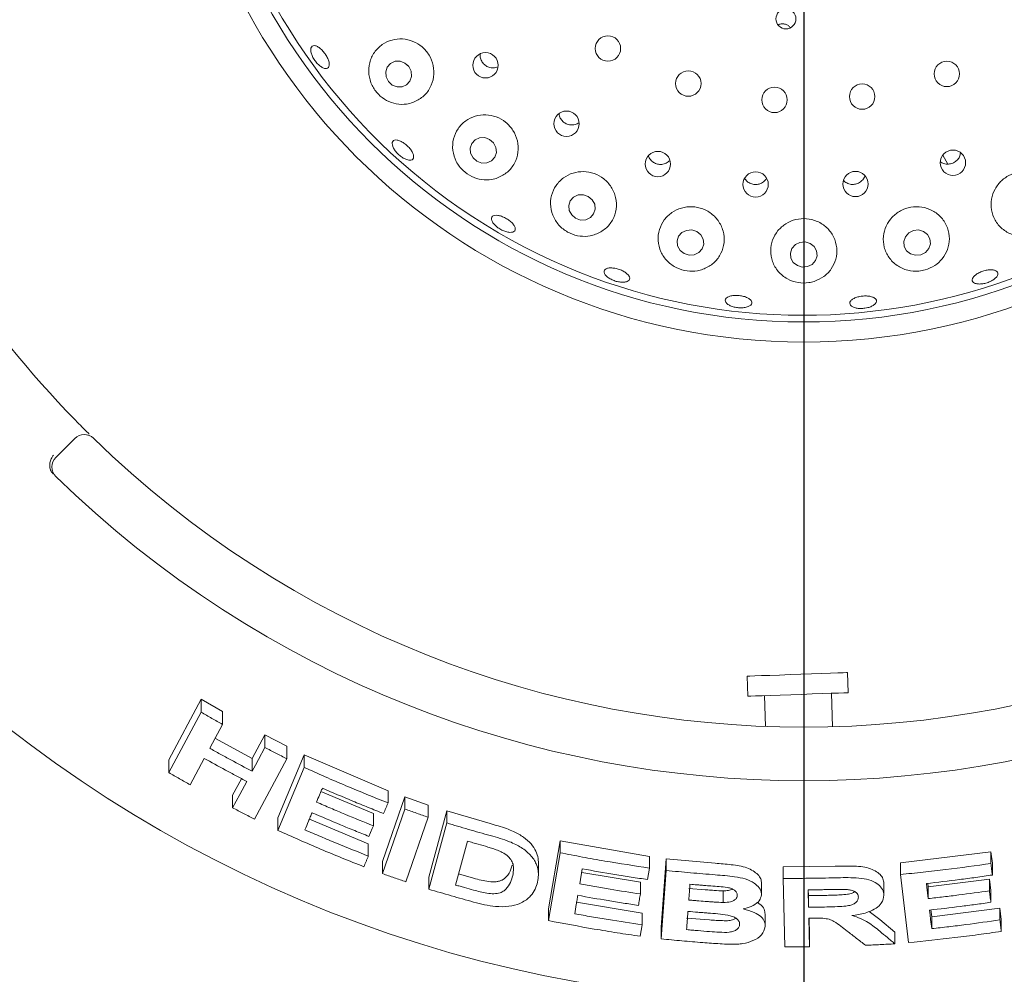
# Model space of a CAD drawing. Units: millimetres. Extents: x 5 to 415, y 5 to 292.
# Drawn here: x 66 to 79, y 113 to 125 of the extents above; entities that cross this region are included whole.
import ezdxf

# ---------------------------------------------------------------- set-up
doc = ezdxf.new("R2010")
doc.units = ezdxf.units.MM
doc.layers.add('BEMAßUNG', color=96, linetype='Continuous')
doc.styles.add('SLDTEXTSTYLE0', font='TXT', dxfattribs={"width": 0.75})
doc.dimstyles.new('SLDDIMSTYLE1', dxfattribs={"dimtxt": 3.704167, "dimasz": 3.302, "dimexe": 0, "dimexo": 0.0625, "dimgap": 0.926042, "dimtad": 1, "dimlfac": 12, "dimrnd": 1e-09, "dimzin": 12, "dimdsep": 46, "dimtxsty": 'SLDTEXTSTYLE0', "dimsah": 1, "dimcen": 0.09, "dimadec": 0, "dimazin": 3, "dimtfac": 1, "dimtofl": 0, "dimtmove": 0, "dimatfit": 3, "dimfxl": 0, "dimfrac": 2, "dimtolj": 1, "dimtzin": 12, "dimarcsym": 0})

# ---------------------------------------------------------------- blocks, each defined once
blk = doc.blocks.new('_D_22')
at = {"layer": 'BEMAßUNG'}
for p, q in [((75.117, 128.495), (33.68, 128.495)), ((34.68, 128.495), (34.68, 96.828)), ((45.95, 96.828), (33.68, 96.828))]:
    blk.add_line(p, q, dxfattribs=at)
for points in [[(34.68, 128.495), (34.172, 125.193), (35.188, 125.193)], [(34.68, 96.828), (35.188, 100.13), (34.172, 100.13)]]:
    blk.add_solid(points, dxfattribs=at)
at = {"layer": 'BEMAßUNG', "insert": (29.905, 109.047), "char_height": 3.7042, "attachment_point": 1, "rotation": 90, "style": 'SLDTEXTSTYLE0'}
blk.add_mtext('380', dxfattribs=at)
blk = doc.blocks.new('_D_23')
at = {"layer": 'BEMAßUNG'}
for p, q in [((76.117, 127.495), (76.117, 88.908)), ((46.95, 95.828), (46.95, 88.908)), ((76.117, 89.908), (46.95, 89.908))]:
    blk.add_line(p, q, dxfattribs=at)
for points in [[(46.95, 89.908), (50.252, 89.4), (50.252, 90.416)], [(76.117, 89.908), (72.815, 90.416), (72.815, 89.4)]]:
    blk.add_solid(points, dxfattribs=at)
at = {"layer": 'BEMAßUNG', "insert": (56.758, 94.683), "char_height": 3.7042, "attachment_point": 1, "style": 'SLDTEXTSTYLE0'}
blk.add_mtext('350', dxfattribs=at)
blk = doc.blocks.new('_D_27')
at = {"layer": 'BEMAßUNG'}
for p, q in [((76.117, 127.495), (76.117, 88.848)), ((126.117, 127.495), (126.117, 88.848)), ((76.117, 89.848), (126.117, 89.848))]:
    blk.add_line(p, q, dxfattribs=at)
for points in [[(76.117, 89.848), (79.419, 89.34), (79.419, 90.356)], [(126.117, 89.848), (122.815, 90.356), (122.815, 89.34)]]:
    blk.add_solid(points, dxfattribs=at)
at = {"layer": 'BEMAßUNG', "insert": (95.168, 94.623), "char_height": 3.7042, "attachment_point": 1, "style": 'SLDTEXTSTYLE0'}
blk.add_mtext('600', dxfattribs=at)

msp = doc.modelspace()

# ---------------------------------------------------------------- linework, layer by layer
at = {"color": 7, "linetype": 'Continuous', "lineweight": 15}
for p, q in [((72.28342, 124.03522), (72.3112, 124.04664)), ((77.84783, 122.9442), (77.91101, 122.83476)), ((66.8074, 119.18556), (67.04312, 119.42128)), ((75.41137, 116.4631), (75.4201, 116.21325)), ((76.66934, 116.25688), (76.66061, 116.50672)), ((68.21342, 115.4237), (68.61542, 116.17558)), ((68.61542, 116.17558), (68.88137, 116.02246)), ((68.61542, 116.01411), (68.61542, 116.17558)), ((75.62831, 116.22052), (75.64169, 115.8373)), ((76.47567, 115.83347), (76.46113, 116.24961)), ((68.21342, 115.26242), (68.61542, 116.01411)), ((68.88137, 115.86238), (68.88137, 116.02246)), ((68.88137, 115.86238), (68.72323, 115.56658)), ((68.78943, 115.6904), (69.25248, 115.43713)), ((69.25248, 115.43713), (69.41056, 115.73286)), ((69.41056, 115.73286), (69.6839, 115.59108)), ((69.41056, 115.5753), (69.41056, 115.73286)), ((69.6839, 115.43471), (69.6839, 115.59108)), ((68.6554, 115.43944), (68.47964, 115.11108)), ((69.25248, 115.27956), (69.25248, 115.43713)), ((69.6839, 115.43471), (69.28223, 114.68329)), ((69.5729, 114.69889), (69.90076, 115.48239)), ((69.90076, 115.48239), (70.94347, 115.03755)), ((69.90076, 115.32691), (69.90076, 115.48239)), ((68.21342, 115.26242), (68.21342, 115.4237)), ((69.5729, 114.54354), (69.90076, 115.32691)), ((69.00899, 114.98173), (69.11896, 115.18721)), ((69.00899, 114.82414), (69.00899, 114.98173)), ((70.1081, 115.02695), (70.76123, 114.75289)), ((70.87478, 114.15658), (71.15293, 114.96064)), ((70.94347, 114.8857), (70.94347, 115.03755)), ((71.15293, 114.96064), (71.44331, 114.85834)), ((71.15293, 114.80941), (71.15293, 114.96064)), ((71.44331, 114.70792), (71.44331, 114.85834)), ((69.5729, 114.54354), (69.5729, 114.69889)), ((70.76123, 114.60086), (70.76123, 114.75289)), ((70.87478, 114.00539), (71.15293, 114.80941)), ((71.44331, 114.70792), (71.16519, 113.90394)), ((71.45106, 113.96195), (71.67306, 114.78661)), ((71.67306, 114.78661), (72.21468, 114.62813)), ((71.67306, 114.63678), (71.67306, 114.78661)), ((69.96383, 114.68188), (70.69729, 114.37585)), ((71.45106, 113.81221), (71.67306, 114.63678)), ((70.69729, 114.22402), (70.69729, 114.37585)), ((71.93064, 114.40968), (71.78387, 113.86374)), ((72.94164, 113.56813), (73.08481, 114.41258)), ((73.08481, 114.41258), (74.19737, 114.22013)), ((73.08481, 114.26562), (73.08481, 114.41258)), ((72.94164, 113.42123), (73.08481, 114.26562)), ((74.19737, 114.0746), (74.19737, 114.22013)), ((77.32033, 114.14034), (78.44706, 114.27779)), ((78.44706, 114.27779), (78.46394, 114.13421)), ((78.44706, 114.13182), (78.44706, 114.27779)), ((70.87478, 114.00539), (70.87478, 114.15658)), ((72.8145, 113.99879), (72.8145, 114.14507)), ((74.3428, 113.33954), (74.40505, 114.19084)), ((74.40505, 114.19084), (75.014, 114.13578)), ((74.40505, 114.0455), (74.40505, 114.19084)), ((75.85917, 114.09128), (76.5083, 114.09837)), ((75.85917, 113.94667), (75.85917, 114.09128)), ((77.32033, 113.99538), (77.32033, 114.14034)), ((78.46394, 113.98824), (78.46394, 114.13421)), ((71.8211, 114.00224), (72.00697, 113.94941)), ((73.36106, 114.06519), (73.32927, 113.87807)), ((73.35346, 114.02052), (74.08346, 113.89861)), ((74.17305, 113.9318), (74.19737, 114.0746)), ((74.3428, 113.19423), (74.40505, 114.0455)), ((77.42026, 113.14685), (77.32033, 113.99538)), ((71.45106, 113.81221), (71.45106, 113.96195)), ((74.08346, 113.75302), (74.08346, 113.89861)), ((75.59088, 113.74037), (75.59088, 113.88504)), ((75.88075, 113.09405), (75.85917, 113.94667)), ((77.1135, 113.73974), (77.1135, 113.88457)), ((77.66049, 113.8849), (77.66578, 113.84001)), ((77.66578, 113.84001), (78.42848, 113.93752)), ((78.42848, 113.93752), (78.44535, 113.79447)), ((78.42848, 113.79163), (78.42848, 113.93752)), ((74.68648, 113.8225), (74.88916, 113.80508)), ((75.1151, 113.79108), (75.1151, 113.64625)), ((76.1703, 113.80338), (76.17562, 113.58705)), ((76.17385, 113.80343), (76.17562, 113.73165)), ((76.17562, 113.73165), (76.40419, 113.73524)), ((76.17562, 113.73165), (76.17562, 113.58705)), ((77.66578, 113.69483), (77.66578, 113.84001)), ((78.44535, 113.64859), (78.44535, 113.79447)), ((73.29046, 113.64869), (74.10561, 113.51425)), ((72.94164, 113.42123), (72.94164, 113.56813)), ((74.10561, 113.36873), (74.10561, 113.51425)), ((75.63755, 113.35673), (75.63755, 113.50138)), ((76.92986, 113.53324), (77.06263, 113.43339)), ((77.6995, 113.55385), (77.70981, 113.46629)), ((77.70981, 113.46629), (78.55807, 113.57626)), ((78.55807, 113.57626), (78.57494, 113.4332)), ((78.55807, 113.43029), (78.55807, 113.57626)), ((74.0816, 113.22641), (74.10561, 113.36873)), ((74.6596, 113.45346), (74.94465, 113.42976)), ((76.17906, 113.45116), (76.18813, 113.09531)), ((76.18274, 113.45119), (76.18813, 113.23991)), ((77.06263, 113.43339), (77.25183, 113.27733)), ((77.70981, 113.32111), (77.70981, 113.46629)), ((78.57494, 113.28724), (78.57494, 113.4332)), ((74.3428, 113.19423), (74.3428, 113.33954)), ((76.18813, 113.09531), (76.18813, 113.23991)), ((77.25183, 113.13244), (77.25183, 113.27733))]:
    msp.add_line(p, q, dxfattribs=at)
at = {"color": 7, "linetype": 'Continuous', "lineweight": 15, "flags": 128}
for points in [[(71.15352, 124.09187), (71.09353, 124.11489), (71.03062, 124.11352), (70.97437, 124.08797), (70.93333, 124.04213), (70.91375, 123.98298), (70.91863, 123.91953), (70.9472, 123.86143), (70.99513, 123.81753), (71.05511, 123.79451), (71.11802, 123.79588), (71.17428, 123.82143), (71.21532, 123.86727), (71.23489, 123.92642), (71.23002, 123.98987), (71.20145, 124.04797), (71.15352, 124.09187)], [(72.20735, 123.14206), (72.1465, 123.16415), (72.0829, 123.16208), (72.02626, 123.13618), (71.98518, 123.09039), (71.96592, 123.03167), (71.97141, 122.96897), (72.00082, 122.91183), (72.04967, 122.86896), (72.11052, 122.84687), (72.17411, 122.84893), (72.23076, 122.87484), (72.27184, 122.92063), (72.2911, 122.97935), (72.28561, 123.04205), (72.2562, 123.09919), (72.20735, 123.14206)], [(73.43585, 122.43279), (73.37429, 122.45366), (73.3101, 122.45056), (73.25305, 122.42397), (73.21183, 122.37793), (73.19271, 122.31946), (73.1986, 122.25745), (73.22861, 122.20134), (73.27817, 122.15968), (73.33972, 122.13882), (73.40391, 122.14191), (73.46096, 122.1685), (73.50218, 122.21454), (73.5213, 122.27302), (73.51541, 122.33503), (73.4854, 122.39113), (73.43585, 122.43279)], [(74.78532, 121.99505), (74.72334, 122.01461), (74.65873, 122.01031), (74.60135, 121.9828), (74.55991, 121.93627), (74.54073, 121.87781), (74.54673, 121.81632), (74.577, 121.76115), (74.62693, 121.72071), (74.68891, 121.70115), (74.75351, 121.70546), (74.8109, 121.73297), (74.85234, 121.77949), (74.87151, 121.83795), (74.86551, 121.89944), (74.83524, 121.95461), (74.78532, 121.99505)], [(77.6084, 121.99771), (77.54663, 122.01521), (77.48196, 122.00876), (77.42426, 121.97933), (77.3823, 121.93142), (77.36247, 121.87231), (77.36779, 121.811), (77.39745, 121.75684), (77.44694, 121.71805), (77.50871, 121.70055), (77.57338, 121.70701), (77.63108, 121.73643), (77.67304, 121.78435), (77.69287, 121.84345), (77.68755, 121.90476), (77.65789, 121.95893), (77.6084, 121.99771)], [(76.19676, 121.84792), (76.13469, 121.86629), (76.06992, 121.8608), (76.0123, 121.8323), (75.97061, 121.78511), (75.95118, 121.72643), (75.95699, 121.66519), (75.98713, 121.61071), (76.03704, 121.57128), (76.0991, 121.55292), (76.16387, 121.55841), (76.22149, 121.58691), (76.26318, 121.6341), (76.28261, 121.69278), (76.27681, 121.75402), (76.24666, 121.8085), (76.19676, 121.84792)], [(75.41137, 116.4631), (75.4164, 116.46328), (75.44788, 116.46437), (75.50687, 116.46643), (75.59059, 116.46936), (75.69514, 116.47301), (75.81563, 116.47722), (75.94642, 116.48178), (76.0814, 116.4865), (76.21426, 116.49114), (76.33878, 116.49549), (76.44915, 116.49934), (76.54019, 116.50252), (76.60766, 116.50488), (76.6484, 116.5063), (76.66061, 116.50672)], [(75.4201, 116.21325), (75.42513, 116.21343), (75.45661, 116.21453), (75.51559, 116.21659), (75.59932, 116.21951), (75.70387, 116.22316), (75.82436, 116.22737), (75.95515, 116.23194), (76.09013, 116.23665), (76.22299, 116.24129), (76.34751, 116.24564), (76.45787, 116.24949), (76.54892, 116.25267), (76.61639, 116.25503), (76.65713, 116.25645), (76.66934, 116.25688)], [(69.25248, 115.27956), (69.29201, 115.35349), (69.33153, 115.42742), (69.41056, 115.5753)], [(69.00899, 114.82414), (69.05292, 114.90621), (69.09685, 114.98829), (69.18468, 115.15245)], [(70.76123, 114.60086), (70.74742, 114.56789), (70.72669, 114.51845), (70.70596, 114.469)], [(77.64362, 113.8829), (77.64915, 113.83588), (77.65746, 113.76536), (77.66578, 113.69483)], [(77.68264, 113.55186), (77.68942, 113.49417), (77.69621, 113.43648), (77.70981, 113.32111)]]:
    msp.add_lwpolyline(points, dxfattribs=at)
at = {"color": 7, "linetype": 'Continuous', "lineweight": 15}
for centre, radius in [((76.1169, 128.49505), 16.08333), ((76.1169, 128.49505), 7.875), ((76.1169, 128.49505), 7.625), ((75.89501, 124.64118), 0.1243), ((73.6794, 124.27318), 0.15833), ((72.15594, 124.06368), 0.15776), ((77.89793, 123.95704), 0.15833), ((74.67996, 123.83663), 0.15833), ((75.75259, 123.63368), 0.15833), ((76.84348, 123.6745), 0.15833), ((73.16424, 123.33681), 0.15767), ((74.30156, 122.83554), 0.15754), ((77.97367, 122.85154), 0.15776), ((75.51813, 122.58178), 0.15741), ((76.76071, 122.58661), 0.15728)]:
    msp.add_circle(centre, radius, dxfattribs=at)
for centre, radius, start, end in [((76.1169, 128.49505), 7.54167, 149.558618, 138.904118), ((76.1169, 128.49505), 12.66667, 180.744122, 224.255878), ((67.16098, 119.30343), 0.16667, 45.744122, 135), ((76.1169, 128.49505), 12.66667, 225.744122, 314.255878), ((66.92525, 119.06771), 0.16667, 135, 225.725282), ((76.1169, 128.49505), 13.33333, 225.725282, 314.274718)]:
    msp.add_arc(centre, radius, start, end, dxfattribs=at)
for points, knots in [([(75.95031, 124.53403), (75.94268, 124.54233), (75.92561, 124.56091), (75.88826, 124.57704), (75.84641, 124.58071), (75.8145, 124.57577), (75.80062, 124.56654), (75.79826, 124.56498)], [0, 0, 0, 0, 0.20168141, 0.45171968, 0.70094543, 0.94929723, 1, 1, 1, 1]), ([(71.25276, 123.60104), (71.29579, 123.6217), (71.38185, 123.66303), (71.47218, 123.77822), (71.51827, 123.91582), (71.51319, 124.06052), (71.46128, 124.19231), (71.37147, 124.29802), (71.25472, 124.36862), (71.12293, 124.39845), (70.98868, 124.38461), (70.86515, 124.32698), (70.76634, 124.22879), (70.70644, 124.09884), (70.69603, 123.95346), (70.73619, 123.81441), (70.81666, 123.70055), (70.9236, 123.62065), (71.04673, 123.57817), (71.16057, 123.57438), (71.22698, 123.59358), (71.25276, 123.60104)], [0, 0, 0, 0, 0.05811841, 0.11625779, 0.17348636, 0.22836424, 0.28094898, 0.33205857, 0.38262473, 0.43351259, 0.48555724, 0.53952482, 0.59579302, 0.65378804, 0.71157515, 0.76661769, 0.8178363, 0.86665355, 0.91572125, 0.9672783, 1, 1, 1, 1]), ([(70.14291, 124.02887), (70.13039, 124.03459), (70.10536, 124.04603), (70.0654, 124.08088), (70.02947, 124.12434), (70.00118, 124.17291), (69.98378, 124.22072), (69.97908, 124.2624), (69.98747, 124.29312), (70.00793, 124.3094), (70.03815, 124.30937), (70.07484, 124.29306), (70.11397, 124.26238), (70.15122, 124.22093), (70.18243, 124.17349), (70.2041, 124.12538), (70.21373, 124.08189), (70.2101, 124.0477), (70.19339, 124.0269), (70.16917, 124.02156), (70.15022, 124.02684), (70.14291, 124.02887)], [0, 0, 0, 0, 0.05367843, 0.1073569, 0.16101867, 0.21466512, 0.26830014, 0.32193045, 0.37557289, 0.42925147, 0.48299745, 0.53679775, 0.59058845, 0.64429176, 0.69788342, 0.75142538, 0.80500935, 0.85869408, 0.91245704, 0.96623397, 1, 1, 1, 1]), ([(72.08963, 124.20444), (72.08958, 124.20426), (72.0852, 124.18722), (72.0926, 124.15055), (72.1132, 124.10179), (72.15069, 124.0623), (72.19804, 124.03724), (72.24454, 124.02913), (72.27258, 124.03352), (72.28342, 124.03522)], [0, 0, 0, 0, 0.00188881, 0.1803175, 0.35804128, 0.53490673, 0.71141019, 0.88837022, 1, 1, 1, 1]), ([(71.18511, 124.06607), (71.1872, 124.06206), (71.18974, 124.05721), (71.19405, 124.05404), (71.1948, 124.05349)], [0, 0, 0, 0, 0.82508686, 1, 1, 1, 1]), ([(72.30633, 122.66255), (72.34921, 122.68372), (72.43496, 122.72607), (72.52361, 122.84119), (72.5684, 122.97867), (72.56115, 123.12425), (72.50564, 123.25643), (72.41181, 123.36076), (72.29193, 123.42826), (72.15868, 123.45407), (72.02495, 123.43644), (71.90363, 123.37639), (71.80772, 123.27792), (71.75008, 123.14926), (71.74117, 123.00496), (71.78385, 122.86547), (71.86934, 122.75116), (71.9818, 122.67349), (72.10749, 122.63561), (72.21907, 122.63576), (72.28251, 122.65524), (72.30633, 122.66255)], [0, 0, 0, 0, 0.05782506, 0.11562997, 0.17366429, 0.22992381, 0.28370752, 0.33551896, 0.38627625, 0.43688301, 0.48818448, 0.54100585, 0.59599497, 0.65318411, 0.7113995, 0.76824312, 0.82155919, 0.87141409, 0.92001222, 0.96997728, 1, 1, 1, 1]), ([(73.07138, 123.46419), (73.07231, 123.4535), (73.07479, 123.42534), (73.09843, 123.38407), (73.13711, 123.34685), (73.18624, 123.32459), (73.23315, 123.31918), (73.26092, 123.32507), (73.27163, 123.32734)], [0, 0, 0, 0, 0.11728168, 0.30914549, 0.50008225, 0.69030348, 0.8806098, 1, 1, 1, 1]), ([(73.27163, 123.32734), (73.28902, 123.33247), (73.30643, 123.33761), (73.31911, 123.3498), (73.31912, 123.34981)], [0, 0, 0, 0, 0.99895549, 1, 1, 1, 1]), ([(71.18779, 122.88709), (71.17359, 122.89175), (71.14519, 122.90106), (71.09891, 122.93094), (71.05653, 122.96878), (71.02224, 123.01155), (70.99999, 123.05405), (70.99212, 123.09143), (70.99942, 123.11938), (71.02103, 123.13469), (71.05456, 123.13564), (71.09633, 123.1222), (71.14173, 123.09599), (71.18565, 123.06013), (71.22319, 123.01872), (71.25013, 122.97636), (71.26335, 122.93766), (71.26127, 122.90676), (71.24388, 122.88736), (71.2173, 122.88157), (71.196, 122.88556), (71.18779, 122.88709)], [0, 0, 0, 0, 0.053670038, 0.107339082, 0.160996254, 0.214639027, 0.268269082, 0.321900699, 0.375551563, 0.429256288, 0.483022488, 0.536831071, 0.590596791, 0.644257142, 0.697819444, 0.751367292, 0.804989233, 0.858705535, 0.912479344, 0.966252075, 1, 1, 1, 1]), ([(74.18426, 122.93882), (74.18532, 122.93404), (74.1902, 122.9122), (74.21594, 122.87917), (74.25811, 122.84642), (74.30962, 122.82992), (74.35687, 122.82985), (74.38383, 122.8388), (74.39421, 122.84225)], [0, 0, 0, 0, 0.05750582, 0.26258418, 0.46675065, 0.67000153, 0.87305321, 1, 1, 1, 1]), ([(77.90572, 122.834), (77.92341, 122.83533), (77.95881, 122.83799), (78.00707, 122.86337), (78.04369, 122.90158), (78.06465, 122.94087), (78.06595, 122.96618), (78.06636, 122.97412)], [0, 0, 0, 0, 0.22386787, 0.44772641, 0.67184282, 0.89709617, 1, 1, 1, 1]), ([(74.39421, 122.84225), (74.41066, 122.84979), (74.43255, 122.85982), (74.44638, 122.87862), (74.44983, 122.88329)], [0, 0, 0, 0, 0.751347496, 1, 1, 1, 1]), ([(77.81723, 122.86477), (77.81943, 122.86268), (77.83424, 122.84854), (77.86605, 122.83773), (77.89466, 122.83504), (77.90572, 122.834)], [0, 0, 0, 0, 0.09649714, 0.65075614, 1, 1, 1, 1]), ([(73.52704, 121.96069), (73.5697, 121.98166), (73.65497, 122.02357), (73.7435, 122.136), (73.78991, 122.27118), (73.78445, 122.41694), (73.72892, 122.5508), (73.63339, 122.65621), (73.5115, 122.72339), (73.37696, 122.74794), (73.24302, 122.72896), (73.12245, 122.66847), (73.02743, 122.57122), (72.9696, 122.44517), (72.95891, 122.30312), (72.99988, 122.1635), (73.08663, 122.04707), (73.20327, 121.96843), (73.33227, 121.93227), (73.44314, 121.93454), (73.50476, 121.95375), (73.52704, 121.96069)], [0, 0, 0, 0, 0.05666894, 0.11327371, 0.17141577, 0.22895613, 0.28427226, 0.33720554, 0.38850401, 0.43910287, 0.48987646, 0.54166473, 0.59525799, 0.65113792, 0.70893664, 0.7669479, 0.82261084, 0.87445264, 0.92350605, 0.97234627, 1, 1, 1, 1]), ([(76.70894, 122.58249), (76.72671, 122.58226), (76.76224, 122.58179), (76.81267, 122.60276), (76.85172, 122.63776), (76.87404, 122.66913), (76.87718, 122.68788), (76.87745, 122.68951)], [0, 0, 0, 0, 0.24352096, 0.48702126, 0.73109749, 0.97654453, 1, 1, 1, 1]), ([(78.94571, 121.94665), (78.9869, 121.9603), (79.06927, 121.98759), (79.16988, 122.0732), (79.2409, 122.18238), (79.27451, 122.31116), (79.26339, 122.44829), (79.20318, 122.57745), (79.09887, 122.67878), (78.9657, 122.73701), (78.82313, 122.74648), (78.68829, 122.70965), (78.57437, 122.63321), (78.49145, 122.52605), (78.44706, 122.3987), (78.44634, 122.26308), (78.4918, 122.13283), (78.58188, 122.02329), (78.70744, 121.95159), (78.83642, 121.92831), (78.91549, 121.94158), (78.94571, 121.94665)], [0, 0, 0, 0, 0.04878516, 0.09755503, 0.14705765, 0.19942561, 0.25519596, 0.31316096, 0.37099938, 0.42682707, 0.48020388, 0.53175748, 0.58242228, 0.63308654, 0.68459389, 0.73775468, 0.79315196, 0.85064302, 0.90880875, 0.96514167, 1, 1, 1, 1]), ([(75.37935, 122.65908), (75.3895, 122.64491), (75.4099, 122.61643), (75.45682, 122.5892), (75.50928, 122.57784), (75.55647, 122.5827), (75.58242, 122.59435), (75.59238, 122.59882)], [0, 0, 0, 0, 0.21533022, 0.43291582, 0.64943572, 0.86543584, 1, 1, 1, 1]), ([(75.59238, 122.59882), (75.60772, 122.60826), (75.63274, 122.62367), (75.64689, 122.64873), (75.65237, 122.65843)], [0, 0, 0, 0, 0.61277893, 1, 1, 1, 1]), ([(76.61146, 122.63354), (76.61719, 122.62674), (76.63419, 122.60655), (76.66963, 122.58949), (76.698, 122.58444), (76.70894, 122.58249)], [0, 0, 0, 0, 0.23798636, 0.70627941, 1, 1, 1, 1]), ([(74.86003, 121.52527), (74.90236, 121.54515), (74.98694, 121.58488), (75.07707, 121.69185), (75.12828, 121.82214), (75.12952, 121.96663), (75.07911, 122.10335), (74.98547, 122.21315), (74.86325, 122.28406), (74.72757, 122.31125), (74.5924, 122.29434), (74.47058, 122.2361), (74.37382, 122.1419), (74.31274, 122.01971), (74.29652, 121.8809), (74.33083, 121.7415), (74.41335, 121.62126), (74.53095, 121.5375), (74.66369, 121.49861), (74.77657, 121.50032), (74.83839, 121.5188), (74.86003, 121.52527)], [0, 0, 0, 0, 0.054647, 0.10919559, 0.16631496, 0.22452278, 0.28150511, 0.33607286, 0.38842418, 0.43941888, 0.48998031, 0.54096864, 0.59321765, 0.64746621, 0.70400939, 0.76211243, 0.81969021, 0.87426583, 0.92506559, 0.97376771, 1, 1, 1, 1]), ([(77.62735, 121.51715), (77.66874, 121.53289), (77.75147, 121.56434), (77.84821, 121.65583), (77.91355, 121.77097), (77.93783, 121.90585), (77.91324, 122.0455), (77.8389, 122.17022), (77.7251, 122.26095), (77.58929, 122.30674), (77.44909, 122.30542), (77.31921, 122.26025), (77.21169, 122.17748), (77.13641, 122.06556), (77.10116, 121.93483), (77.1116, 121.79766), (77.17006, 121.66929), (77.27258, 121.56701), (77.4052, 121.50734), (77.53011, 121.49574), (77.60171, 121.51151), (77.62735, 121.51715)], [0, 0, 0, 0, 0.04986856, 0.09966623, 0.15152812, 0.20684015, 0.26462107, 0.32262546, 0.37881178, 0.43252294, 0.48428691, 0.53502567, 0.5856398, 0.63697454, 0.68985153, 0.74490961, 0.80215302, 0.86036445, 0.91712413, 0.97032062, 1, 1, 1, 1]), ([(72.43252, 121.9882), (72.41627, 121.99237), (72.38378, 122.00071), (72.33279, 122.02676), (72.28742, 122.05947), (72.25219, 122.09615), (72.23114, 122.13226), (72.22651, 122.16367), (72.23877, 122.18674), (72.26657, 122.19887), (72.30684, 122.19874), (72.35514, 122.18649), (72.40602, 122.16366), (72.45375, 122.13295), (72.49299, 122.09778), (72.51931, 122.06197), (72.52967, 122.02937), (72.52279, 122.00349), (72.49931, 121.98748), (72.46685, 121.98304), (72.44207, 121.98676), (72.43252, 121.9882)], [0, 0, 0, 0, 0.05365585, 0.10731346, 0.16095987, 0.21459591, 0.26822367, 0.32186469, 0.37554631, 0.4292939, 0.4830951, 0.53688512, 0.59058604, 0.64417669, 0.69771676, 0.75130518, 0.80499172, 0.85875138, 0.91252861, 0.96627627, 1, 1, 1, 1]), ([(76.24653, 121.37503), (76.28839, 121.39303), (76.37205, 121.42901), (76.46515, 121.5284), (76.52332, 121.65148), (76.5355, 121.79232), (76.4961, 121.93167), (76.40946, 122.0488), (76.28953, 122.12804), (76.15317, 122.16251), (76.01574, 122.15167), (75.8906, 122.09871), (75.78938, 122.0095), (75.72209, 121.8922), (75.69711, 121.75735), (75.72041, 121.61875), (75.79274, 121.49401), (75.90572, 121.40144), (76.0407, 121.35425), (76.15889, 121.35161), (76.22396, 121.369), (76.24653, 121.37503)], [0, 0, 0, 0, 0.05211619, 0.10413062, 0.15894593, 0.21649456, 0.27461789, 0.33114474, 0.38520196, 0.43719381, 0.48802452, 0.53860504, 0.58978564, 0.64239512, 0.69711871, 0.75408992, 0.81229322, 0.86942804, 0.9231953, 0.97336006, 1, 1, 1, 1]), ([(73.84922, 121.36466), (73.83179, 121.36652), (73.79693, 121.37025), (73.74225, 121.38822), (73.69358, 121.41308), (73.65577, 121.44287), (73.63319, 121.47381), (73.62828, 121.50236), (73.64159, 121.52522), (73.67166, 121.53984), (73.71516, 121.54466), (73.76722, 121.5393), (73.82194, 121.5245), (73.87315, 121.50202), (73.91512, 121.47432), (73.94314, 121.44434), (73.95397, 121.41528), (73.94634, 121.39027), (73.92097, 121.37236), (73.88607, 121.36414), (73.85947, 121.36451), (73.84922, 121.36466)], [0, 0, 0, 0, 0.05365229, 0.10730401, 0.16094485, 0.21457735, 0.26821089, 0.32186017, 0.37556259, 0.42933229, 0.48313904, 0.53690603, 0.59056755, 0.64413075, 0.69767568, 0.75129642, 0.80501186, 0.85878911, 0.91255802, 0.96628979, 1, 1, 1, 1]), ([(78.43709, 121.37353), (78.41983, 121.3665), (78.38531, 121.35244), (78.33021, 121.34227), (78.28048, 121.34181), (78.24111, 121.35158), (78.21673, 121.37015), (78.2101, 121.39539), (78.22197, 121.42447), (78.25103, 121.45423), (78.29393, 121.48143), (78.34575, 121.50313), (78.40055, 121.51696), (78.45222, 121.52135), (78.49505, 121.5157), (78.52431, 121.50044), (78.53666, 121.47715), (78.53071, 121.44841), (78.50698, 121.41769), (78.4733, 121.39177), (78.44716, 121.3786), (78.43709, 121.37353)], [0, 0, 0, 0, 0.05364045, 0.10728179, 0.16091636, 0.21454692, 0.26818982, 0.32188113, 0.37563637, 0.42944005, 0.48322193, 0.53690832, 0.59048867, 0.64402932, 0.69762846, 0.75132548, 0.805093, 0.85886988, 0.91260937, 0.96631019, 1, 1, 1, 1]), ([(75.39883, 121.05245), (75.38237, 121.04958), (75.34945, 121.04384), (75.29231, 121.04666), (75.23743, 121.05786), (75.19006, 121.07687), (75.15574, 121.1012), (75.13826, 121.12798), (75.13959, 121.15411), (75.15958, 121.17662), (75.19605, 121.19307), (75.2449, 121.20174), (75.30057, 121.20181), (75.35675, 121.19337), (75.40712, 121.17738), (75.44609, 121.15549), (75.46926, 121.12998), (75.47401, 121.10353), (75.45955, 121.07926), (75.43207, 121.06186), (75.40808, 121.05507), (75.39883, 121.05245)], [0, 0, 0, 0, 0.05365709, 0.10731565, 0.16096199, 0.2145979, 0.26822697, 0.32186985, 0.37554657, 0.42929124, 0.48309368, 0.53688598, 0.59058885, 0.64418166, 0.69772304, 0.75130641, 0.80499023, 0.85875142, 0.91252781, 0.96627625, 1, 1, 1, 1]), ([(76.87869, 121.04171), (76.85995, 121.03988), (76.82248, 121.03622), (76.76929, 121.04231), (76.72603, 121.05623), (76.69732, 121.07703), (76.68648, 121.10202), (76.69472, 121.12841), (76.72116, 121.15328), (76.76282, 121.17395), (76.81495, 121.18824), (76.87159, 121.19465), (76.92635, 121.19251), (76.97313, 121.18197), (77.00675, 121.16405), (77.02341, 121.14056), (77.02117, 121.11409), (77.00027, 121.08763), (76.96304, 121.06447), (76.91988, 121.04896), (76.89015, 121.04373), (76.87869, 121.04171)], [0, 0, 0, 0, 0.05363692, 0.10727424, 0.16090682, 0.21453819, 0.26819829, 0.3219208, 0.37570692, 0.42951153, 0.48325215, 0.53688257, 0.59043025, 0.64399074, 0.69763658, 0.7513765, 0.8051573, 0.85891627, 0.91263775, 0.96632262, 1, 1, 1, 1]), ([(67.04465, 119.65544), (67.06157, 119.63813), (67.10426, 119.59447), (67.1695, 119.52892), (67.20545, 119.49338), (67.22303, 119.476)], [0, 0, 0, 0, 0.251325198, 0.63396003, 1, 1, 1, 1]), ([(66.74153, 119.03), (66.73754, 119.04544), (66.72955, 119.07632), (66.73648, 119.13018), (66.7543, 119.17647), (66.77092, 119.20301), (66.77837, 119.21308), (66.77855, 119.21332)], [0, 0, 0, 0, 0.269434957, 0.538756398, 0.812054907, 0.995487277, 1, 1, 1, 1]), ([(66.77658, 118.98), (66.76947, 118.98756), (66.75607, 119.0018), (66.74562, 119.01957), (66.74216, 119.0284), (66.74153, 119.03)], [0, 0, 0, 0, 0.48126566, 0.90628541, 1, 1, 1, 1]), ([(68.61542, 116.01411), (68.63755, 116.0013), (68.68182, 115.97568), (68.77037, 115.92493), (68.83701, 115.88737), (68.88137, 115.86238)], [0, 0, 0, 0, 0.25058498, 0.50116611, 1, 1, 1, 1]), ([(68.72323, 115.56658), (68.76713, 115.54208), (68.85494, 115.4931), (69.03101, 115.39678), (69.16397, 115.32641), (69.25248, 115.27956)], [0, 0, 0, 0, 0.250500901, 0.501002089, 1, 1, 1, 1]), ([(69.41056, 115.5753), (69.4333, 115.56342), (69.47879, 115.53966), (69.56982, 115.49262), (69.6383, 115.45786), (69.6839, 115.43471)], [0, 0, 0, 0, 0.250438173, 0.500883518, 1, 1, 1, 1]), ([(69.18468, 115.15245), (69.14021, 115.17589), (69.05126, 115.22277), (68.87447, 115.31781), (68.74296, 115.39083), (68.6554, 115.43944)], [0, 0, 0, 0, 0.25049375, 0.50098979, 1, 1, 1, 1]), ([(69.90076, 115.32691), (69.9869, 115.28811), (70.15919, 115.2105), (70.50579, 115.06095), (70.76849, 114.95576), (70.94347, 114.8857)], [0, 0, 0, 0, 0.250335593, 0.500673137, 1, 1, 1, 1]), ([(68.47964, 115.11108), (68.45733, 115.12359), (68.41272, 115.14861), (68.32388, 115.1989), (68.25757, 115.23704), (68.21342, 115.26242)], [0, 0, 0, 0, 0.250545564, 0.501086782, 1, 1, 1, 1]), ([(70.12579, 115.06932), (70.11974, 115.05484), (70.10765, 115.02588), (70.08349, 114.96797), (70.06538, 114.92453), (70.0533, 114.89556)], [0, 0, 0, 0, 0.24999651, 0.50000608, 1, 1, 1, 1]), ([(70.88789, 114.75337), (70.82388, 114.77868), (70.69585, 114.82929), (70.44125, 114.93332), (70.25191, 115.01495), (70.12579, 115.06932)], [0, 0, 0, 0, 0.250309705, 0.500615812, 1, 1, 1, 1]), ([(69.28223, 114.68329), (69.25936, 114.69491), (69.2136, 114.71816), (69.12244, 114.76494), (69.05434, 114.80048), (69.00899, 114.82414)], [0, 0, 0, 0, 0.25041532, 0.50083495, 1, 1, 1, 1]), ([(70.0533, 114.89556), (70.11199, 114.87008), (70.22937, 114.81911), (70.46491, 114.71976), (70.64276, 114.6484), (70.76123, 114.60086)], [0, 0, 0, 0, 0.25030794, 0.50061225, 1, 1, 1, 1]), ([(70.94347, 114.8857), (70.93884, 114.87467), (70.92959, 114.85262), (70.91106, 114.80851), (70.89716, 114.77543), (70.88789, 114.75337)], [0, 0, 0, 0, 0.250003011, 0.500007279, 1, 1, 1, 1]), ([(69.99803, 114.76373), (69.9906, 114.74596), (69.97574, 114.71041), (69.94605, 114.63932), (69.9238, 114.58598), (69.90896, 114.55043)], [0, 0, 0, 0, 0.25000255, 0.50000484, 1, 1, 1, 1]), ([(70.70596, 114.469), (70.64653, 114.4927), (70.52767, 114.5401), (70.29122, 114.63726), (70.11525, 114.71317), (69.99803, 114.76373)], [0, 0, 0, 0, 0.25030367, 0.50060832, 1, 1, 1, 1]), ([(71.15293, 114.80941), (71.1771, 114.80079), (71.22543, 114.78356), (71.32216, 114.74955), (71.39487, 114.72456), (71.44331, 114.70792)], [0, 0, 0, 0, 0.2502283, 0.50044496, 1, 1, 1, 1]), ([(71.67306, 114.63678), (71.71806, 114.62315), (71.80808, 114.5959), (71.98844, 114.54286), (72.12421, 114.50487), (72.21468, 114.47955)], [0, 0, 0, 0, 0.25016462, 0.50033142, 1, 1, 1, 1]), ([(72.21468, 114.62813), (72.24805, 114.61868), (72.31624, 114.59937), (72.41429, 114.56746), (72.50108, 114.5338), (72.57206, 114.49701), (72.64936, 114.4463), (72.72895, 114.37535), (72.78678, 114.2852), (72.81224, 114.20766), (72.81366, 114.16188), (72.81418, 114.14507)], [0, 0, 0, 0, 0.10229975, 0.2090759, 0.3048743, 0.37975558, 0.45710406, 0.60880156, 0.76049033, 0.91200864, 1, 1, 1, 1]), ([(70.64201, 114.09215), (70.55198, 114.12783), (70.37193, 114.19917), (70.01446, 114.34724), (69.74943, 114.46506), (69.5729, 114.54354)], [0, 0, 0, 0, 0.25031519, 0.50063048, 1, 1, 1, 1]), ([(69.90896, 114.55043), (69.97428, 114.52211), (70.10491, 114.46548), (70.36717, 114.35533), (70.5653, 114.27652), (70.69729, 114.22402)], [0, 0, 0, 0, 0.25029634, 0.50059337, 1, 1, 1, 1]), ([(72.21468, 114.47955), (72.29647, 114.45676), (72.434, 114.41844), (72.60789, 114.33284), (72.72368, 114.23604), (72.80625, 114.10996), (72.82189, 113.98744), (72.80426, 113.90837), (72.79791, 113.87987)], [0, 0, 0, 0, 0.20571946, 0.34592553, 0.4857376, 0.64104443, 0.87061845, 1, 1, 1, 1]), ([(72.06549, 114.37138), (72.05423, 114.37454), (72.03173, 114.38087), (71.98677, 114.39359), (71.95309, 114.40325), (71.93064, 114.40968)], [0, 0, 0, 0, 0.25014609, 0.50030065, 1, 1, 1, 1]), ([(72.30542, 114.29743), (72.28575, 114.30449), (72.24646, 114.31858), (72.16611, 114.34271), (72.1057, 114.35992), (72.06549, 114.37138)], [0, 0, 0, 0, 0.25085439, 0.501233126, 1, 1, 1, 1]), ([(70.69729, 114.22402), (70.69268, 114.21303), (70.68348, 114.19105), (70.66505, 114.14709), (70.65123, 114.11413), (70.64201, 114.09215)], [0, 0, 0, 0, 0.25000466, 0.49999013, 1, 1, 1, 1]), ([(72.4895, 113.96277), (72.49597, 113.99095), (72.50669, 114.03759), (72.50489, 114.10607), (72.48577, 114.16535), (72.43914, 114.22256), (72.37499, 114.26749), (72.32587, 114.28863), (72.30542, 114.29743)], [0, 0, 0, 0, 0.252850218, 0.418582663, 0.583258556, 0.736756358, 0.890400074, 1, 1, 1, 1]), ([(73.08481, 114.26562), (73.17716, 114.24758), (73.36187, 114.21149), (73.73235, 114.14519), (74.01138, 114.10284), (74.19737, 114.0746)], [0, 0, 0, 0, 0.25007363, 0.50014749, 1, 1, 1, 1]), ([(72.00697, 113.94941), (72.07039, 113.93182), (72.16553, 113.90542), (72.27588, 113.90207), (72.33049, 113.91193), (72.39831, 113.93946), (72.45602, 114.00826), (72.47833, 114.07646), (72.4895, 114.11059)], [0, 0, 0, 0, 0.24952424, 0.3743095, 0.43721243, 0.4998475, 0.74967809, 1, 1, 1, 1]), ([(75.014, 114.13578), (75.08093, 114.13039), (75.21442, 114.11964), (75.38394, 114.0926), (75.48944, 114.04132), (75.54894, 113.99437), (75.5884, 113.94098), (75.59005, 113.90366), (75.59088, 113.88504)], [0, 0, 0, 0, 0.25083326, 0.50027859, 0.62498772, 0.75021129, 0.87538406, 1, 1, 1, 1]), ([(76.5083, 114.09837), (76.57933, 114.09974), (76.68593, 114.1018), (76.827, 114.09534), (76.9269, 114.07678), (77.00916, 114.04197), (77.06973, 113.99621), (77.10695, 113.94252), (77.11132, 113.90386), (77.1135, 113.88457)], [0, 0, 0, 0, 0.25103681, 0.37670807, 0.50195474, 0.62669414, 0.75150911, 0.87598343, 1, 1, 1, 1]), ([(77.32033, 113.99538), (77.41448, 114.00459), (77.6028, 114.02301), (77.97878, 114.06583), (78.25977, 114.10543), (78.44706, 114.13182)], [0, 0, 0, 0, 0.25004862, 0.50009616, 1, 1, 1, 1]), ([(78.44706, 114.13182), (78.44847, 114.11986), (78.45129, 114.09593), (78.45693, 114.04807), (78.46113, 114.01217), (78.46394, 113.98824)], [0, 0, 0, 0, 0.2499975, 0.49999377, 1, 1, 1, 1]), ([(71.16519, 113.90394), (71.14092, 113.91226), (71.09238, 113.92889), (70.99551, 113.96254), (70.92305, 113.98825), (70.87478, 114.00539)], [0, 0, 0, 0, 0.25020766, 0.50041803, 1, 1, 1, 1]), ([(74.17305, 113.9318), (74.10519, 113.94179), (73.96948, 113.96179), (73.69857, 114.00488), (73.49605, 114.04107), (73.36106, 114.06519)], [0, 0, 0, 0, 0.25005948, 0.50011887, 1, 1, 1, 1]), ([(74.40505, 114.0455), (74.45574, 114.04032), (74.55711, 114.02996), (74.76003, 114.01098), (74.91241, 113.99892), (75.014, 113.99088)], [0, 0, 0, 0, 0.25002652, 0.50005195, 1, 1, 1, 1]), ([(75.014, 113.99088), (75.09515, 113.98449), (75.22231, 113.97447), (75.39401, 113.94371), (75.49963, 113.89216), (75.57239, 113.82777), (75.59094, 113.77478), (75.59089, 113.74502), (75.59088, 113.74037)], [0, 0, 0, 0, 0.30303416, 0.47478472, 0.64875547, 0.7989414, 0.96864365, 1, 1, 1, 1]), ([(78.46394, 113.98824), (78.39572, 113.97833), (78.2593, 113.9585), (77.98601, 113.92198), (77.78056, 113.89853), (77.64362, 113.8829)], [0, 0, 0, 0, 0.2500439, 0.50009129, 1, 1, 1, 1]), ([(71.78387, 113.86374), (71.80245, 113.85841), (71.8396, 113.84774), (71.91394, 113.82666), (71.96977, 113.81114), (72.00697, 113.8008)], [0, 0, 0, 0, 0.25014258, 0.5002797, 1, 1, 1, 1]), ([(72.00697, 113.8008), (72.06246, 113.78569), (72.147, 113.76267), (72.26156, 113.75248), (72.33807, 113.7633), (72.40945, 113.80368), (72.46066, 113.87152), (72.48009, 113.93301), (72.4895, 113.96277)], [0, 0, 0, 0, 0.21913826, 0.3338748, 0.44934613, 0.55173661, 0.78299137, 1, 1, 1, 1]), ([(72.79791, 113.87987), (72.78798, 113.8503), (72.76815, 113.79125), (72.70229, 113.70531), (72.6003, 113.63299), (72.44921, 113.59311), (72.29271, 113.59267), (72.14371, 113.61656), (72.05378, 113.63971), (72.00872, 113.65131)], [0, 0, 0, 0, 0.14296921, 0.28544098, 0.46557742, 0.61510323, 0.7643675, 0.88193757, 1, 1, 1, 1]), ([(73.32927, 113.87807), (73.39197, 113.86669), (73.51737, 113.84394), (73.7686, 113.80108), (73.95753, 113.77224), (74.08346, 113.75302)], [0, 0, 0, 0, 0.25006074, 0.50011758, 1, 1, 1, 1]), ([(74.70086, 113.87414), (74.69965, 113.85775), (74.69725, 113.82496), (74.69245, 113.75939), (74.68887, 113.7102), (74.68648, 113.67742)], [0, 0, 0, 0, 0.25000831, 0.50000583, 1, 1, 1, 1]), ([(74.87827, 113.85898), (74.86348, 113.86019), (74.8339, 113.86261), (74.77475, 113.8676), (74.73042, 113.87152), (74.70086, 113.87414)], [0, 0, 0, 0, 0.25002025, 0.50003035, 1, 1, 1, 1]), ([(75.28935, 113.73293), (75.28851, 113.74645), (75.28706, 113.76978), (75.25628, 113.79964), (75.21708, 113.82144), (75.11707, 113.84406), (75.00194, 113.84836), (74.90601, 113.8566), (74.87827, 113.85898)], [0, 0, 0, 0, 0.13896308, 0.23985362, 0.3404077, 0.44258995, 0.83878506, 1, 1, 1, 1]), ([(75.85917, 113.94667), (75.91327, 113.94654), (76.02146, 113.9463), (76.23785, 113.94778), (76.40012, 113.95135), (76.5083, 113.95374)], [0, 0, 0, 0, 0.25001026, 0.50001931, 1, 1, 1, 1]), ([(76.5083, 113.95374), (76.59546, 113.95583), (76.72748, 113.95901), (76.90198, 113.94102), (77.00804, 113.89968), (77.08131, 113.84181), (77.10982, 113.78588), (77.11265, 113.75041), (77.1135, 113.73974)], [0, 0, 0, 0, 0.30799909, 0.46656503, 0.62662219, 0.77142354, 0.93120532, 1, 1, 1, 1]), ([(72.00872, 113.65131), (71.96207, 113.66421), (71.86877, 113.69001), (71.68268, 113.74302), (71.54368, 113.78454), (71.45106, 113.81221)], [0, 0, 0, 0, 0.25015523, 0.50030999, 1, 1, 1, 1]), ([(73.30526, 113.73579), (73.30201, 113.71666), (73.2955, 113.6784), (73.28251, 113.60187), (73.27278, 113.54447), (73.2663, 113.5062)], [0, 0, 0, 0, 0.25000398, 0.50000525, 1, 1, 1, 1]), ([(74.05945, 113.61072), (73.99644, 113.6202), (73.87042, 113.63916), (73.6188, 113.67969), (73.43067, 113.71335), (73.30526, 113.73579)], [0, 0, 0, 0, 0.2500579, 0.50011553, 1, 1, 1, 1]), ([(74.08346, 113.75302), (74.08146, 113.74116), (74.07747, 113.71744), (74.06947, 113.67001), (74.06346, 113.63443), (74.05945, 113.61072)], [0, 0, 0, 0, 0.24999558, 0.49999376, 1, 1, 1, 1]), ([(74.88916, 113.80508), (74.91306, 113.80326), (74.9507, 113.8004), (75.02599, 113.79498), (75.07742, 113.79273), (75.1151, 113.79108)], [0, 0, 0, 0, 0.31763465, 0.50006724, 1, 1, 1, 1]), ([(75.1151, 113.79108), (75.13771, 113.79173), (75.18034, 113.79294), (75.21548, 113.80508), (75.23198, 113.81078)], [0, 0, 0, 0, 0.53045024, 1, 1, 1, 1]), ([(75.1151, 113.64625), (75.14696, 113.64799), (75.1961, 113.65068), (75.25016, 113.67133), (75.27811, 113.69472), (75.28727, 113.71658), (75.2889, 113.72936), (75.28935, 113.73293)], [0, 0, 0, 0, 0.35463142, 0.54701345, 0.74007426, 0.92730857, 1, 1, 1, 1]), ([(75.59088, 113.74037), (75.58465, 113.71577), (75.57212, 113.66635), (75.49323, 113.60689), (75.4149, 113.57846), (75.36973, 113.56862), (75.36276, 113.5671)], [0, 0, 0, 0, 0.32075998, 0.64418269, 0.94506422, 1, 1, 1, 1]), ([(76.41169, 113.8071), (76.39158, 113.80669), (76.35135, 113.80587), (76.27089, 113.80452), (76.21054, 113.80384), (76.1703, 113.80338)], [0, 0, 0, 0, 0.250001577, 0.500012239, 1, 1, 1, 1]), ([(76.40419, 113.73524), (76.43304, 113.7359), (76.49005, 113.73723), (76.57547, 113.74158), (76.65293, 113.74621), (76.71607, 113.76009), (76.74058, 113.77561), (76.75062, 113.78197)], [0, 0, 0, 0, 0.23758034, 0.46953897, 0.70405534, 0.8786484, 1, 1, 1, 1]), ([(76.66178, 113.80777), (76.64095, 113.80869), (76.59936, 113.81054), (76.51578, 113.80907), (76.45329, 113.80789), (76.41169, 113.8071)], [0, 0, 0, 0, 0.251322795, 0.501691589, 1, 1, 1, 1]), ([(76.79647, 113.71308), (76.79421, 113.7282), (76.79043, 113.75354), (76.75425, 113.7825), (76.71161, 113.80005), (76.67797, 113.80526), (76.66178, 113.80777)], [0, 0, 0, 0, 0.33650769, 0.56375273, 0.79003759, 1, 1, 1, 1]), ([(77.1135, 113.73974), (77.10898, 113.70463), (77.10145, 113.64613), (77.02125, 113.57294), (76.90982, 113.51925), (76.80079, 113.49457), (76.73043, 113.48558), (76.7171, 113.48388)], [0, 0, 0, 0, 0.28730831, 0.47873156, 0.6699352, 0.937457, 1, 1, 1, 1]), ([(77.66578, 113.69483), (77.72947, 113.70193), (77.85685, 113.71613), (78.11126, 113.7472), (78.3016, 113.77386), (78.42848, 113.79163)], [0, 0, 0, 0, 0.25004093, 0.500083, 1, 1, 1, 1]), ([(78.42848, 113.79163), (78.42989, 113.77971), (78.43271, 113.75587), (78.43833, 113.70819), (78.44254, 113.67243), (78.44535, 113.64859)], [0, 0, 0, 0, 0.250005581, 0.500008704, 1, 1, 1, 1]), ([(74.68648, 113.67742), (74.70336, 113.67591), (74.73713, 113.67289), (74.80468, 113.66704), (74.85537, 113.66289), (74.88916, 113.66012)], [0, 0, 0, 0, 0.25001689, 0.5000272, 1, 1, 1, 1]), ([(74.88916, 113.66012), (74.90798, 113.65869), (74.94562, 113.65583), (75.02091, 113.65036), (75.07743, 113.64789), (75.1151, 113.64625)], [0, 0, 0, 0, 0.250074051, 0.500153305, 1, 1, 1, 1]), ([(75.53313, 113.64609), (75.54566, 113.63963), (75.59008, 113.61673), (75.63035, 113.56489), (75.63396, 113.52138), (75.63562, 113.50128)], [0, 0, 0, 0, 0.174544992, 0.618681337, 1, 1, 1, 1]), ([(76.40419, 113.59062), (76.4478, 113.59194), (76.52727, 113.59435), (76.62816, 113.59862), (76.70491, 113.61214), (76.7548, 113.63469), (76.78576, 113.66365), (76.79521, 113.69045), (76.79612, 113.7068), (76.79647, 113.71308)], [0, 0, 0, 0, 0.25623093, 0.46697556, 0.59131011, 0.71670624, 0.8260296, 0.933245, 1, 1, 1, 1]), ([(78.44535, 113.64859), (78.38191, 113.63957), (78.25503, 113.62153), (78.00093, 113.5881), (77.80995, 113.56636), (77.68264, 113.55186)], [0, 0, 0, 0, 0.25004146, 0.50008245, 1, 1, 1, 1]), ([(73.2663, 113.5062), (73.33606, 113.49359), (73.47559, 113.46837), (73.75517, 113.42112), (73.96545, 113.38968), (74.10561, 113.36873)], [0, 0, 0, 0, 0.2500586, 0.50011492, 1, 1, 1, 1]), ([(74.67616, 113.53589), (74.67477, 113.51693), (74.672, 113.47901), (74.66648, 113.40318), (74.66235, 113.3463), (74.6596, 113.30838)], [0, 0, 0, 0, 0.24999909, 0.50000027, 1, 1, 1, 1]), ([(74.92439, 113.51518), (74.90369, 113.51681), (74.8623, 113.52006), (74.77955, 113.52683), (74.71752, 113.53227), (74.67616, 113.53589)], [0, 0, 0, 0, 0.250011424, 0.500033528, 1, 1, 1, 1]), ([(75.31933, 113.3716), (75.31797, 113.38801), (75.31567, 113.41587), (75.27801, 113.45103), (75.23022, 113.47536), (75.15188, 113.49501), (75.04815, 113.50595), (74.96571, 113.5121), (74.92439, 113.51518)], [0, 0, 0, 0, 0.16792116, 0.28508434, 0.40203877, 0.52367106, 0.76123544, 1, 1, 1, 1]), ([(75.36276, 113.5671), (75.41106, 113.55404), (75.49701, 113.5308), (75.58774, 113.47241), (75.63499, 113.41014), (75.63666, 113.36726), (75.63745, 113.34692)], [0, 0, 0, 0, 0.30625907, 0.54494668, 0.78412988, 1, 1, 1, 1]), ([(76.17562, 113.58705), (76.19467, 113.58726), (76.23276, 113.58768), (76.30896, 113.58877), (76.3661, 113.58988), (76.40419, 113.59062)], [0, 0, 0, 0, 0.25000333, 0.50001199, 1, 1, 1, 1]), ([(76.7171, 113.48388), (76.75394, 113.4723), (76.82878, 113.44876), (76.94846, 113.38348), (77.01749, 113.32611), (77.06263, 113.28859)], [0, 0, 0, 0, 0.25112879, 0.51030034, 1, 1, 1, 1]), ([(74.0816, 113.22641), (73.98624, 113.24054), (73.79551, 113.2688), (73.415, 113.33116), (73.13096, 113.38521), (72.94164, 113.42123)], [0, 0, 0, 0, 0.25007016, 0.50013913, 1, 1, 1, 1]), ([(74.94465, 113.42976), (74.97148, 113.42777), (75.02572, 113.42377), (75.10627, 113.42039), (75.18058, 113.41866), (75.23982, 113.43036), (75.26388, 113.44432), (75.27451, 113.45048)], [0, 0, 0, 0, 0.23042533, 0.4656814, 0.69237402, 0.86409948, 1, 1, 1, 1]), ([(74.94465, 113.28485), (74.9854, 113.28228), (75.06701, 113.27714), (75.17137, 113.27121), (75.24556, 113.28797), (75.28779, 113.31027), (75.31372, 113.33944), (75.31748, 113.36102), (75.31933, 113.3716)], [0, 0, 0, 0, 0.2548488, 0.51038495, 0.63306315, 0.75561747, 0.88020589, 1, 1, 1, 1]), ([(76.24253, 113.45178), (76.23725, 113.45171), (76.22667, 113.45159), (76.20551, 113.45137), (76.18964, 113.45124), (76.17906, 113.45116)], [0, 0, 0, 0, 0.24997501, 0.49998575, 1, 1, 1, 1]), ([(76.6571, 113.29101), (76.63079, 113.31127), (76.57817, 113.35182), (76.50968, 113.40397), (76.4341, 113.43995), (76.34458, 113.45294), (76.28018, 113.45221), (76.24253, 113.45178)], [0, 0, 0, 0, 0.25204231, 0.50431069, 0.64882827, 0.79471873, 1, 1, 1, 1]), ([(77.70981, 113.32111), (77.78066, 113.32904), (77.92235, 113.3449), (78.20533, 113.37986), (78.41698, 113.41012), (78.55807, 113.43029)], [0, 0, 0, 0, 0.25004447, 0.5000872, 1, 1, 1, 1]), ([(78.55807, 113.43029), (78.55948, 113.41837), (78.5623, 113.39453), (78.56793, 113.34685), (78.57214, 113.31108), (78.57494, 113.28724)], [0, 0, 0, 0, 0.24999951, 0.49999978, 1, 1, 1, 1]), ([(74.6596, 113.30838), (74.68334, 113.30629), (74.73083, 113.3021), (74.82583, 113.2941), (74.89712, 113.28855), (74.94465, 113.28485)], [0, 0, 0, 0, 0.25001251, 0.50002834, 1, 1, 1, 1]), ([(75.63745, 113.34692), (75.628, 113.31069), (75.61036, 113.24307), (75.49601, 113.17128), (75.38468, 113.13588), (75.31393, 113.1298), (75.29089, 113.12782)], [0, 0, 0, 0, 0.33665561, 0.62836391, 0.87896714, 1, 1, 1, 1]), ([(76.88522, 113.11389), (76.84721, 113.14328), (76.79019, 113.18736), (76.71413, 113.2465), (76.67611, 113.27617), (76.6571, 113.29101)], [0, 0, 0, 0, 0.50000126, 0.74999561, 1, 1, 1, 1]), ([(77.06263, 113.28859), (77.09417, 113.26248), (77.14148, 113.22331), (77.20454, 113.17133), (77.23607, 113.1454), (77.25183, 113.13244)], [0, 0, 0, 0, 0.49999682, 0.7500001, 1, 1, 1, 1]), ([(78.57494, 113.28724), (78.47898, 113.27339), (78.28707, 113.24571), (77.90243, 113.19626), (77.61311, 113.16661), (77.42026, 113.14685)], [0, 0, 0, 0, 0.25004429, 0.50009096, 1, 1, 1, 1]), ([(74.86039, 113.14709), (74.81721, 113.15059), (74.73086, 113.15758), (74.55827, 113.17278), (74.42898, 113.18565), (74.3428, 113.19423)], [0, 0, 0, 0, 0.25002425, 0.5000522, 1, 1, 1, 1]), ([(75.29089, 113.12782), (75.25502, 113.12747), (75.18331, 113.12678), (75.03954, 113.13424), (74.93202, 113.14195), (74.86039, 113.14709)], [0, 0, 0, 0, 0.25040863, 0.50064351, 1, 1, 1, 1]), ([(77.25183, 113.13244), (77.22129, 113.13068), (77.16022, 113.12716), (77.03803, 113.12071), (76.94635, 113.11662), (76.88522, 113.11389)], [0, 0, 0, 0, 0.25000673, 0.50001746, 1, 1, 1, 1]), ([(76.18813, 113.09531), (76.16251, 113.09506), (76.11128, 113.09454), (76.00882, 113.09394), (75.93198, 113.09401), (75.88075, 113.09405)], [0, 0, 0, 0, 0.2499996, 0.5000074, 1, 1, 1, 1])]:
    msp.add_open_spline(points, degree=3, knots=knots, dxfattribs=at)

# ---------------------------------------------------------------- dimensions: what is measured, and where the dimension line sits
at = {"layer": 'BEMAßUNG'}
dim = msp.add_linear_dim(base=(34.68034, 96.82838), p1=(76.1169, 128.49505), p2=(46.95023, 96.82838), angle=90, dimstyle='SLDDIMSTYLE1', dxfattribs=at)
dim.commit()
dim.dimension.update_dxf_attribs({"geometry": '_D_22', "text_midpoint": (34.68034, 113.15257), "dimtype": 160})
for base, p2, picture, middle in [((46.95023, 89.90844), (46.95023, 96.82838), '_D_23', (60.86385, 89.90844)), ((126.1169, 89.84768), (126.1169, 128.49505), '_D_27', (99.27326, 89.84768))]:
    dim = msp.add_linear_dim(base=base, p1=(76.1169, 128.49505), p2=p2, dimstyle='SLDDIMSTYLE1', dxfattribs=at)
    dim.commit()
    dim.dimension.update_dxf_attribs({"geometry": picture, "text_midpoint": middle, "dimtype": 160})

doc.saveas('drawing.dxf')
